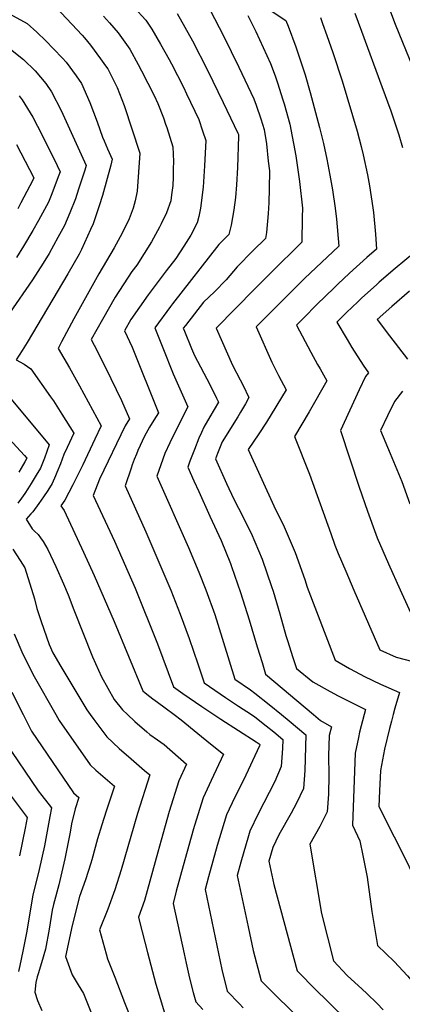
# Model space of a CAD drawing. Units: inches. Extents: x 2614819 to 2620483, y 1501856 to 1507341.
# Drawn here: x 2619304 to 2619558, y 1504808 to 1505461 of the extents above; entities that cross this region are included whole.
import ezdxf

# ---------------------------------------------------------------- set-up
doc = ezdxf.new("R2010")
doc.units = ezdxf.units.IN
doc.header["$MEASUREMENT"] = 0
doc.layers.add('tile_2735_02_contour_10ft', color=4, linetype='Continuous')

msp = doc.modelspace()

# ---------------------------------------------------------------- linework, layer by layer
at = {"layer": 'tile_2735_02_contour_10ft'}
for points, elevation in [([(2619292.38, 1505467.28), (2619308.83, 1505458.09), (2619315.16, 1505452.4), (2619321.23, 1505446.56), (2619326.43, 1505441.34), (2619332.27, 1505435.16), (2619334.78, 1505432.48), (2619341.39, 1505423.35), (2619344.91, 1505418.45), (2619350.5, 1505405.86), (2619355.27, 1505393.05), (2619358.83, 1505382.89), (2619359.94, 1505380.3), (2619362.23, 1505375.12), (2619365.31, 1505368.1), (2619364.35, 1505364.14), (2619358.84, 1505344.17), (2619356.6, 1505337.22), (2619352.53, 1505325.33), (2619350.93, 1505321.47), (2619344.98, 1505308.26), (2619343.29, 1505305.22), (2619335.91, 1505292.16), (2619308.94, 1505246.7), (2619305.43, 1505241.41), (2619301.48, 1505235.08), (2619306.94, 1505232.19), (2619311.3, 1505229.24), (2619324.33, 1505210.72), (2619326.24, 1505208), (2619331.88, 1505199.11), (2619339.77, 1505186.49), (2619335.4, 1505177.14), (2619333.17, 1505172.4), (2619330.91, 1505166.13), (2619328.59, 1505160.55), (2619327.61, 1505158.21), (2619325.39, 1505153.15), (2619322.57, 1505148.59), (2619319.72, 1505144.4), (2619316.61, 1505139.92), (2619312.56, 1505134.48), (2619311.38, 1505133), (2619308.27, 1505129.48), (2619312.09, 1505123.15), (2619313.63, 1505121.6), (2619316.08, 1505119.3), (2619317.7, 1505117.13), (2619319.37, 1505114.62), (2619320.99, 1505112), (2619322.59, 1505109.41), (2619326.07, 1505101.91), (2619327.8, 1505098.17), (2619332.91, 1505086.71), (2619336.09, 1505079.4), (2619339.82, 1505069.35), (2619352.28, 1505038.21), (2619358.19, 1505025.1), (2619366.64, 1505010.07), (2619372.16, 1505003.1), (2619375.4, 1505000)], 7950), ([(2619328.04, 1505468.64), (2619345.33, 1505450.3), (2619346.94, 1505448.54), (2619350.96, 1505443.81), (2619357.58, 1505434.63), (2619360.88, 1505430.03), (2619362.3, 1505428.02), (2619368.45, 1505415.72), (2619373.13, 1505403.8), (2619383.63, 1505372.21), (2619381.73, 1505347.03), (2619380.51, 1505340.54), (2619379.2, 1505335.76), (2619376.47, 1505328.6), (2619371.89, 1505319.03), (2619366.5, 1505309.34), (2619356.3, 1505292.14), (2619339.72, 1505262.24), (2619331.6, 1505247.04), (2619329.38, 1505242.66), (2619336.87, 1505229.93), (2619343.46, 1505217.95), (2619357.99, 1505191.4), (2619353.81, 1505182.59), (2619345.67, 1505165.45), (2619339.17, 1505152.39), (2619333.83, 1505142.09), (2619331.29, 1505138.45), (2619333.41, 1505135.31), (2619346.26, 1505107.76), (2619353.37, 1505092.2), (2619366.55, 1505061.7), (2619385.58, 1505015.69), (2619387.13, 1505014.32), (2619390.21, 1505011.91), (2619392.16, 1505010.39), (2619395.3, 1505008.19), (2619400.36, 1505004.46), (2619406.33, 1505000)], 7940), ([(2619379.76, 1505468.79), (2619387.51, 1505460.28), (2619391.61, 1505454.38), (2619397.3, 1505444.4), (2619402.95, 1505434.38), (2619404.57, 1505431.32), (2619412.44, 1505415.95), (2619414.55, 1505411.5), (2619422.63, 1505394.43), (2619425.21, 1505386.88), (2619427.3, 1505380.48), (2619426.44, 1505363.71), (2619425.49, 1505349.58), (2619423.73, 1505335.61), (2619422.62, 1505330.29), (2619421.63, 1505326.08), (2619417.36, 1505317.76), (2619412.73, 1505310.44), (2619407.44, 1505302.33), (2619401.11, 1505294.1), (2619389.08, 1505278.35), (2619377.55, 1505261.89), (2619373.36, 1505254.5), (2619378.54, 1505243.46), (2619395.97, 1505200.07), (2619392.94, 1505195.13), (2619390, 1505190.55), (2619388.87, 1505188.56), (2619386.65, 1505184.48), (2619382.31, 1505175.15), (2619381.31, 1505172.64), (2619379.87, 1505168.99), (2619378.58, 1505165.57), (2619377.79, 1505163.36), (2619373.83, 1505151.63), (2619387.65, 1505121.2), (2619404.2, 1505082.36), (2619410.34, 1505066.59), (2619416.3, 1505050.33), (2619422.13, 1505033.67), (2619426.23, 1505020.93), (2619440.32, 1505011.35), (2619448.97, 1505005.59), (2619457.6, 1505000)], 7920), ([(2619430.16, 1505466.98), (2619439.17, 1505449.88), (2619449.31, 1505429.22), (2619459.29, 1505408.22), (2619460.78, 1505403.98), (2619463.84, 1505395), (2619466, 1505387.96), (2619467.49, 1505378.29), (2619468.76, 1505366.83), (2619469.47, 1505360.36), (2619469.26, 1505348.79), (2619469.08, 1505339.32), (2619468.59, 1505332.19), (2619467.48, 1505319.65), (2619466.83, 1505315.7), (2619458.52, 1505307.48), (2619448.04, 1505296.78), (2619440.77, 1505288.26), (2619433.01, 1505280.34), (2619425.83, 1505273.4), (2619413.85, 1505257.98), (2619412.41, 1505256.09), (2619413.19, 1505254.14), (2619417.81, 1505242.76), (2619419.8, 1505238.08), (2619429.93, 1505218.77), (2619434.37, 1505209.78), (2619435.74, 1505207.01), (2619430.06, 1505197.31), (2619425.96, 1505190.6), (2619424.38, 1505186.98), (2619422.74, 1505183.14), (2619419.74, 1505175.7), (2619416.72, 1505167.88), (2619415.33, 1505164.09), (2619419.39, 1505154.99), (2619422.63, 1505147.8), (2619430.11, 1505131.56), (2619437.42, 1505115.28), (2619443.69, 1505100.09), (2619444.19, 1505098.85), (2619444.26, 1505098.67), (2619444.44, 1505098.16), (2619450.45, 1505080.93), (2619456.07, 1505062.89), (2619461.44, 1505044.81), (2619464.62, 1505034.4), (2619466.96, 1505026.76), (2619498.74, 1505000)], 7900), ([(2619470.13, 1505466.9), (2619480.32, 1505460.08), (2619481.97, 1505456.48), (2619487.02, 1505442.78), (2619491.99, 1505428), (2619493.17, 1505424.02), (2619496.63, 1505412.37), (2619502.83, 1505389.23), (2619505.33, 1505378.5), (2619507.71, 1505368.21), (2619509.69, 1505357.56), (2619511.39, 1505347.94), (2619513.06, 1505335.61), (2619513.95, 1505328.38), (2619515.47, 1505310.52), (2619492.78, 1505289.05), (2619482.12, 1505278.57), (2619471.57, 1505267.95), (2619460.8, 1505257.05), (2619471.05, 1505233.62), (2619475.53, 1505224.69), (2619480.65, 1505215.21), (2619467.57, 1505193.93), (2619462.41, 1505186.05), (2619455.42, 1505175.75), (2619472.41, 1505138.43), (2619479.24, 1505124.49), (2619486.53, 1505107.48), (2619492.91, 1505089.43), (2619494.56, 1505084.34), (2619513.09, 1505036), (2619522.66, 1505030.61), (2619526.48, 1505028.5), (2619532.64, 1505025.31), (2619543.17, 1505020.11), (2619555.91, 1505014.72), (2619552.73, 1505004.29), (2619551.57, 1505000)], 7880), ([(2619549.75, 1505465.82), (2619553.02, 1505457.78), (2619564.73, 1505429.04)], 7850), ([(2619359.57, 1505462.99), (2619363.43, 1505458.58), (2619369.14, 1505452.01), (2619376.97, 1505441.22), (2619382.47, 1505431.06), (2619384.73, 1505426.84), (2619392.99, 1505410.32), (2619395.45, 1505405.11), (2619399.2, 1505395.56), (2619400.67, 1505391.32), (2619401.4, 1505389.18), (2619405.46, 1505376.34), (2619405.8, 1505366.61), (2619405.73, 1505361.75), (2619405.59, 1505356.34), (2619405.42, 1505350.75), (2619404.64, 1505344.6), (2619404.04, 1505340.63), (2619401.2, 1505332.69), (2619397.75, 1505325.29), (2619396.72, 1505323.15), (2619391.36, 1505313.46), (2619381.48, 1505298.03), (2619378.3, 1505293.7), (2619367.11, 1505276.75), (2619358.73, 1505261.93), (2619351.37, 1505248.58), (2619353.28, 1505244.84), (2619360.88, 1505230.14), (2619371.31, 1505208.17), (2619376.67, 1505195.96), (2619373.89, 1505191.31), (2619356.86, 1505156.11), (2619352.73, 1505145.28), (2619366.69, 1505114.89), (2619380.41, 1505083.68), (2619395.27, 1505046.93), (2619405.9, 1505018.31), (2619412.19, 1505013.88), (2619424.7, 1505005.25), (2619432.61, 1505000)], 7930), ([(2619408.31, 1505464.87), (2619418.46, 1505446.55), (2619428.4, 1505427.2), (2619438.92, 1505405.7), (2619448.61, 1505385.47), (2619448.92, 1505384.57), (2619449.06, 1505383.35), (2619448.43, 1505362.59), (2619447.66, 1505351.11), (2619447, 1505342.73), (2619445.88, 1505334.63), (2619444.12, 1505324.5), (2619442.54, 1505318.31), (2619435.97, 1505311.56), (2619405.3, 1505272.2), (2619403.94, 1505270.42), (2619393.42, 1505256.42), (2619398.8, 1505243.09), (2619405.72, 1505225.97), (2619415.51, 1505203.92), (2619413.61, 1505200.67), (2619403.4, 1505180.05), (2619400.22, 1505173.14), (2619394.93, 1505157.98), (2619415.9, 1505110.76), (2619422.76, 1505094.48), (2619427.32, 1505082.69), (2619433.24, 1505066.3), (2619435.32, 1505059.91), (2619446.56, 1505023.54), (2619457.02, 1505016.33), (2619459.94, 1505014.08), (2619469.43, 1505006.75), (2619477.58, 1505000)], 7910), ([(2619455.24, 1505463.53), (2619460.44, 1505452.92), (2619470.32, 1505431.68), (2619473.25, 1505423.51), (2619474.97, 1505418.7), (2619478.47, 1505407.49), (2619479.26, 1505404.95), (2619483.08, 1505391.35), (2619487, 1505370.44), (2619489.55, 1505353.43), (2619491.37, 1505335.67), (2619491.34, 1505329.74), (2619491.12, 1505313.09), (2619470.39, 1505292.93), (2619459.87, 1505282.29), (2619434.16, 1505256.19), (2619445.13, 1505231.73), (2619450.17, 1505221.86), (2619452.04, 1505218.09), (2619455.98, 1505210.1), (2619453.6, 1505205.92), (2619450.38, 1505200.41), (2619448.56, 1505197.41), (2619438.11, 1505180.71), (2619435.09, 1505173.08), (2619433.69, 1505169.48), (2619440.96, 1505153.18), (2619445.94, 1505142.71), (2619449.11, 1505136.83), (2619457.38, 1505120.34), (2619464.7, 1505103.03), (2619470.99, 1505084.96), (2619472, 1505081.69), (2619476.54, 1505066.74), (2619480.48, 1505052.35), (2619481.63, 1505048.46), (2619484.85, 1505038.4), (2619487.42, 1505030.46), (2619498.35, 1505021.6), (2619509.86, 1505015.21), (2619515.02, 1505012.42), (2619533.28, 1505003.32), (2619532.42, 1505000)], 7890), ([(2619503.41, 1505462.11), (2619504.81, 1505458.25), (2619507.71, 1505450.22), (2619511.54, 1505439), (2619517.7, 1505420.23), (2619527.63, 1505386.67), (2619530.32, 1505376.7), (2619531.73, 1505371.08), (2619534.62, 1505357.88), (2619535.99, 1505350.45), (2619538.09, 1505336.03), (2619538.47, 1505332.74), (2619539.83, 1505318.39), (2619540.61, 1505308.47), (2619534.17, 1505302.94), (2619522.59, 1505292.71), (2619514.96, 1505285.43), (2619512.42, 1505283), (2619500.99, 1505271.79), (2619492.3, 1505263.11), (2619487.46, 1505258.18), (2619497, 1505240.24), (2619501.47, 1505231.97), (2619503.09, 1505229.14), (2619507.52, 1505221.33), (2619495.87, 1505200.63), (2619486.17, 1505184.42), (2619496.03, 1505159.47), (2619510.16, 1505119.92), (2619512.98, 1505112.26), (2619515.14, 1505106.87), (2619520.17, 1505095.03), (2619525.56, 1505082.48), (2619542.71, 1505042.94), (2619553.65, 1505038.15), (2619564.56, 1505035.13)], 7870), ([(2619526.21, 1505464.92), (2619530.6, 1505453.05), (2619544.19, 1505416.28), (2619550.09, 1505400.25), (2619555.43, 1505384.38), (2619557.84, 1505375.89)], 7860), ([(2619297.86, 1505441.03), (2619306.35, 1505434.21), (2619314.19, 1505426.71), (2619321.15, 1505418.29), (2619324.91, 1505412.92), (2619331.35, 1505400.57), (2619337.01, 1505388.35), (2619347.98, 1505363.99), (2619347.09, 1505360.9), (2619343, 1505348.41), (2619340.86, 1505341.96), (2619337.19, 1505332.62), (2619333.7, 1505324.33), (2619329.28, 1505316.24), (2619323.39, 1505305.73), (2619319.41, 1505299.28), (2619312.46, 1505288.31), (2619297.24, 1505266.06)], 7960), ([(2619303.49, 1505410.16), (2619305.5, 1505407.55), (2619312.53, 1505396.01), (2619318.78, 1505384.03), (2619328.68, 1505363.94), (2619330.65, 1505359.89), (2619329.88, 1505357.59), (2619324.68, 1505344.07), (2619322.92, 1505339.68), (2619316.38, 1505327.54), (2619312.72, 1505320.91), (2619306.53, 1505310.58), (2619301.88, 1505303.06)], 7970), ([(2619301.8, 1505377.82), (2619313.32, 1505355.78), (2619312.71, 1505354.22), (2619304.73, 1505339.15), (2619302.63, 1505335.29)], 7980), ([(2619565.74, 1505306.42), (2619552.95, 1505295.72), (2619542.41, 1505286.57), (2619540.62, 1505284.98), (2619530.83, 1505276.33), (2619528.07, 1505273.67), (2619520.71, 1505266.52), (2619514.15, 1505260.03), (2619521.01, 1505248.71), (2619524.29, 1505243.43), (2619531.62, 1505231.7), (2619535.2, 1505226.59), (2619533.31, 1505224.13), (2619529.15, 1505215.25), (2619516.66, 1505188.38), (2619529.16, 1505150.71), (2619534.51, 1505134.83), (2619540.16, 1505119.49), (2619541.05, 1505117.09), (2619548.5, 1505099.91), (2619556.22, 1505082.77), (2619568.75, 1505055.05)], 7860), ([(2619562.51, 1505280.66), (2619550.81, 1505270.47), (2619541.06, 1505261.83), (2619549.06, 1505251.12), (2619561.13, 1505235.51)], 7850), ([(2619557.88, 1505214.44), (2619552.57, 1505207.58), (2619547.9, 1505197.93), (2619543.29, 1505188.39), (2619549.71, 1505173.06), (2619557.38, 1505154.49), (2619562.64, 1505139.68)], 7850), ([(2619298.26, 1505209.19), (2619323.53, 1505178.77), (2619320.3, 1505169.93), (2619317.59, 1505163.35), (2619314.92, 1505158.61), (2619311.54, 1505153.12), (2619309.24, 1505149.6), (2619307.26, 1505146.58), (2619305.08, 1505143.53), (2619302.65, 1505140.22)], 7960), ([(2619296.76, 1505183.09), (2619307.03, 1505171.73), (2619308.65, 1505169.88), (2619307.38, 1505167.58), (2619304.94, 1505163.39), (2619303.3, 1505160.68)], 7970), ([(2619299.27, 1505109.75), (2619304.22, 1505102.1), (2619307.26, 1505097.37), (2619313.78, 1505076.75), (2619315.35, 1505070.26), (2619316.13, 1505067.67), (2619318.14, 1505061.7), (2619323.52, 1505046.51), (2619325.95, 1505040.89), (2619331.15, 1505031.88), (2619348.35, 1505003.05), (2619350.61, 1505000)], 7960), ([(2619300.21, 1505053.48), (2619305.98, 1505039.94), (2619313.58, 1505025.14), (2619327.81, 1505000)], 7970), ([(2619298.75, 1505014.82), (2619306.22, 1505000)], 7980), ([(2619306.22, 1505000), (2619311.76, 1504989), (2619339.6, 1504948.14), (2619343.15, 1504945.02), (2619340.64, 1504937.4), (2619338.21, 1504927.59), (2619337.29, 1504921.97), (2619333.82, 1504904.37), (2619329.85, 1504887.16), (2619326.33, 1504874), (2619325.41, 1504870.33), (2619323.47, 1504857.73), (2619321.01, 1504844.42), (2619318.46, 1504835.31), (2619316.04, 1504828.08), (2619315.38, 1504826.01), (2619314.57, 1504822.29), (2619313.97, 1504815.92), (2619315.67, 1504810.5), (2619318.51, 1504803.85)], 7980), ([(2619327.81, 1505000), (2619330.06, 1504996.03), (2619350.63, 1504966.76), (2619354.5, 1504963.23), (2619358.98, 1504959.26), (2619366.74, 1504952.55), (2619361.32, 1504935.98), (2619358.32, 1504926.89), (2619355.6, 1504917.66), (2619351.8, 1504903.73), (2619351.13, 1504901.53), (2619347.61, 1504890.34), (2619343.64, 1504879.43), (2619338.6, 1504860.06), (2619334.23, 1504839.56), (2619338.66, 1504827.36), (2619342.57, 1504820.77), (2619346.16, 1504815.15), (2619351.09, 1504802.96)], 7970), ([(2619350.61, 1505000), (2619353, 1504996.78), (2619361.59, 1504985.26), (2619369.84, 1504977.59), (2619377.82, 1504970.68), (2619386.77, 1504962.97), (2619390.32, 1504960.08), (2619381.97, 1504934.44), (2619371.14, 1504897.14), (2619366.99, 1504883.89), (2619362.28, 1504870.96), (2619356.89, 1504857.28), (2619361.21, 1504841.42), (2619362.23, 1504838.16), (2619366.95, 1504825.93), (2619373.48, 1504809.17), (2619379.02, 1504795.09)], 7960), ([(2619375.4, 1505000), (2619380.32, 1504995.29), (2619388.13, 1504988.56), (2619390.22, 1504986.79), (2619395.37, 1504983.27), (2619399.79, 1504980.17), (2619414.48, 1504967.05), (2619409.45, 1504956.06), (2619403.05, 1504935.81), (2619397.64, 1504916.67), (2619395.53, 1504908.73), (2619386.66, 1504876.65), (2619382.68, 1504865.69), (2619383.38, 1504862.79), (2619388.57, 1504842.33), (2619394.27, 1504821.34), (2619399.86, 1504802.27)], 7950), ([(2619406.33, 1505000), (2619410.95, 1504996.56), (2619422.07, 1504987.54), (2619430.55, 1504980.6), (2619439, 1504973.66), (2619430.9, 1504956.31), (2619425.49, 1504944.68), (2619419.86, 1504926.47), (2619419.21, 1504924.34), (2619413.33, 1504903.73), (2619407.72, 1504882.91), (2619405.64, 1504874.68), (2619412.98, 1504841.37), (2619414.35, 1504835.18), (2619416.61, 1504825.34), (2619419.04, 1504815.74), (2619420.7, 1504809.46), (2619425.3, 1504804.37)], 7940), ([(2619432.61, 1505000), (2619437.38, 1504996.84), (2619460.75, 1504981.88), (2619462.73, 1504980.6), (2619463.25, 1504980.17), (2619463.22, 1504979.67), (2619463.01, 1504979.17), (2619452.36, 1504956.55), (2619446.62, 1504945.15), (2619441.17, 1504933.55), (2619434.95, 1504913.17), (2619429.11, 1504892.52), (2619426.84, 1504884.03), (2619438.07, 1504830.92), (2619441.54, 1504816.64), (2619449.68, 1504808.24), (2619452.16, 1504805.67)], 7930), ([(2619457.6, 1505000), (2619459.86, 1504998.53), (2619467.42, 1504992.59), (2619472.35, 1504988.5), (2619478.42, 1504983.39), (2619478.19, 1504977.49), (2619477.38, 1504965.62), (2619473.04, 1504955.57), (2619462.05, 1504934.2), (2619456.58, 1504922.61), (2619455.63, 1504919.49), (2619450.49, 1504902.14), (2619448.04, 1504893.39), (2619455.34, 1504859.2), (2619458.69, 1504843.68), (2619464.06, 1504823.53), (2619474.95, 1504812.67), (2619497.08, 1504791.11)], 7920), ([(2619477.58, 1505000), (2619482.62, 1504995.82), (2619493.58, 1504986.62), (2619492.95, 1504962.84), (2619492.17, 1504950.94), (2619487.57, 1504941.15), (2619483.89, 1504934.62), (2619475.81, 1504920.19), (2619471.88, 1504911.75), (2619469.24, 1504902.74), (2619472.48, 1504887.25), (2619488.03, 1504830.17), (2619490.21, 1504827.91), (2619498.64, 1504819.23), (2619520.62, 1504797.54)], 7910), ([(2619498.74, 1505000), (2619503.5, 1504995.99), (2619510.65, 1504991.91), (2619509.24, 1504986.06), (2619508.64, 1504972.73), (2619508.84, 1504959.75), (2619508.71, 1504947.21), (2619507.83, 1504935.4), (2619503.05, 1504925.79), (2619496.44, 1504913.98), (2619504.02, 1504868.04), (2619512, 1504836.82), (2619521.13, 1504826.95), (2619531.04, 1504818.02), (2619534.06, 1504815.13), (2619540.88, 1504808.48), (2619544.89, 1504804.23)], 7900), ([(2619532.42, 1505000), (2619529.37, 1504988.3), (2619528.52, 1504984.69), (2619526.35, 1504974.4), (2619524.59, 1504926.65), (2619529.49, 1504916.26), (2619531.53, 1504906.6), (2619534.38, 1504892.17), (2619537.56, 1504869.36), (2619537.82, 1504866.7), (2619540.51, 1504850.95), (2619541.23, 1504846.85), (2619552.36, 1504836.18), (2619561.19, 1504826.79), (2619562.52, 1504825.14), (2619570.54, 1504814.9), (2619575.42, 1504804.55)], 7890), ([(2619551.57, 1505000), (2619550.4, 1504995.71), (2619549.1, 1504990.8), (2619545.96, 1504976.99), (2619543.25, 1504962.87), (2619542.54, 1504949.51), (2619542.01, 1504939.08), (2619552.18, 1504918.93), (2619556.43, 1504910.66), (2619567.7, 1504887.77), (2619569.72, 1504878.83), (2619574.54, 1504859.51), (2619585.5, 1504846.81), (2619589.96, 1504835.57), (2619598.44, 1504812.18), (2619600.68, 1504805.7)], 7880), ([(2619294.29, 1504981.71), (2619316.22, 1504949.52), (2619318.56, 1504946.42), (2619324.95, 1504938.21), (2619323.98, 1504932.33), (2619320.29, 1504913.05), (2619316.85, 1504897.28), (2619312.63, 1504880.27), (2619308.42, 1504855.34), (2619306.03, 1504843.1), (2619304.09, 1504833.65), (2619303.12, 1504829.62)], 7990), ([(2619293.66, 1504952.06), (2619308.86, 1504931.68), (2619307.59, 1504924.78), (2619303.8, 1504906.36)], 8000)]:
    msp.add_lwpolyline(points, dxfattribs=dict(at, elevation=elevation))

doc.saveas('drawing.dxf')
